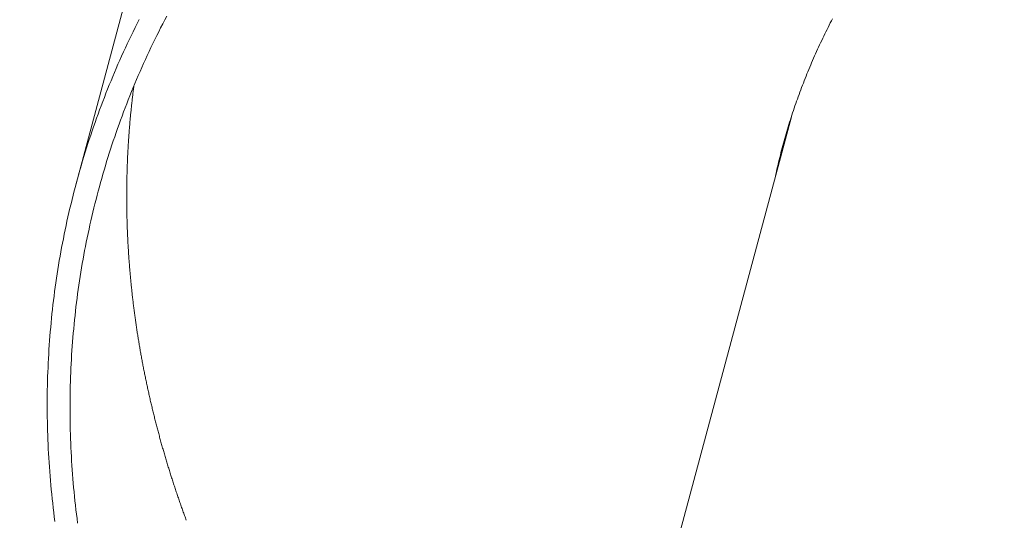
# Model space of a CAD drawing. Extents: x -2071 to 7080, y -6904 to 4960.
# Drawn here: x 3142 to 3270, y -853 to -789 of the extents above; entities that cross this region are included whole.
import ezdxf

# ---------------------------------------------------------------- set-up
doc = ezdxf.new("R2010")
doc.units = 0
doc.header["$MEASUREMENT"] = 0
doc.layers.get('0').update_dxf_attribs({"color": 3})
doc.layers.add('B', color=3, linetype='Continuous')
doc.styles.add('KATALOG', font='PlutoSansLight.ttf')
doc.dimstyles.new('KATALOG', dxfattribs={"dimscale": 200, "dimtxt": 1.75, "dimasz": 1, "dimexe": 0, "dimexo": 0, "dimgap": 0.3, "dimtad": 1, "dimlfac": 0.001, "dimzin": 0, "dimtxsty": 'KATALOG', "dimblk1": 'KATPFEIL', "dimblk2": 'KATPFEIL', "dimsah": 1, "dimcen": 1, "dimse1": 1, "dimse2": 1, "dimclrd": 256, "dimclre": 256, "dimclrt": 3, "dimadec": 0, "dimazin": 0, "dimtfac": 1, "dimtmove": 0, "dimatfit": 3, "dimldrblk": 'KATPFEIL', "dimfxl": 1, "dimtvp": 1, "dimtolj": 1, "dimtzin": 0, "dimarcsym": 0})

# ---------------------------------------------------------------- blocks, each defined once
blk = doc.blocks.new('KATPFEIL')
at = {"layer": 'B', "ltscale": 1000}
for p, q in [((0, -1), (0, 1)), ((-1, 0), (0, 0)), ((1, 0), (0, 0))]:
    blk.add_line(p, q, dxfattribs=at)
blk = doc.blocks.new('*D8')
at = {"layer": 'B', "lineweight": -2, "ltscale": 100, "transparency": 16777216}
blk.add_line((-170.65, -6103.89), (3777.4, -6103.89), dxfattribs=at)
at = {"layer": 'Defpoints', "color": 0, "ltscale": 100, "transparency": 16777216}
for p in [(3977.4, 53.83), (-370.65, -3596.7), (3977.4, -6103.89)]:
    blk.add_point(p, dxfattribs=at)
at = {"layer": 'B', "lineweight": -2, "ltscale": 100, "transparency": 16777216, "xscale": 200, "yscale": 200, "zscale": 200, "rotation": 180}
blk.add_blockref('KATPFEIL', (-370.65, -6103.89), dxfattribs=at)
at = {"layer": 'B', "lineweight": -2, "ltscale": 100, "transparency": 16777216, "xscale": 200, "yscale": 200, "zscale": 200}
blk.add_blockref('KATPFEIL', (3977.4, -6103.89), dxfattribs=at)
at = {"layer": 'B', "color": 3, "ltscale": 100, "transparency": 16777216, "insert": (1803.37, -5822.57), "char_height": 350, "attachment_point": 5, "style": 'KATALOG'}
blk.add_mtext('\\A1;4,35', dxfattribs=at)
blk = doc.blocks.new('*D9')
at = {"layer": 'B', "lineweight": -2, "ltscale": 100, "transparency": 16777216}
blk.add_line((6279.55, 3060), (6279.55, -3612.46), dxfattribs=at)
at = {"layer": 'Defpoints', "color": 0, "ltscale": 100, "transparency": 16777216}
for p in [(1540, 3260), (370.58, -3812.46), (6279.55, -3812.46)]:
    blk.add_point(p, dxfattribs=at)
at = {"layer": 'B', "lineweight": -2, "ltscale": 100, "transparency": 16777216, "xscale": 200, "yscale": 200, "zscale": 200}
for p, rotation in [((6279.55, 3260), 90), ((6279.55, -3812.46), 270)]:
    blk.add_blockref('KATPFEIL', p, dxfattribs=dict(at, rotation=rotation))
at = {"layer": 'B', "color": 3, "ltscale": 100, "transparency": 16777216, "insert": (5998.23, -276.23), "char_height": 350, "attachment_point": 5, "rotation": 90, "style": 'KATALOG'}
blk.add_mtext('\\A1;7,07', dxfattribs=at)
blk = doc.blocks.new('*D10')
at = {"layer": 'B', "lineweight": -2, "ltscale": 100, "transparency": 16777216}
blk.add_line((-1670.65, -6703.89), (5279.55, -6703.89), dxfattribs=at)
at = {"layer": 'Defpoints', "color": 0, "ltscale": 100, "transparency": 16777216}
for p in [(5479.55, 53.83), (-1870.65, -3596.7), (5479.55, -6703.89)]:
    blk.add_point(p, dxfattribs=at)
at = {"layer": 'B', "lineweight": -2, "ltscale": 100, "transparency": 16777216, "xscale": 200, "yscale": 200, "zscale": 200, "rotation": 180}
blk.add_blockref('KATPFEIL', (-1870.65, -6703.89), dxfattribs=at)
at = {"layer": 'B', "lineweight": -2, "ltscale": 100, "transparency": 16777216, "xscale": 200, "yscale": 200, "zscale": 200}
blk.add_blockref('KATPFEIL', (5479.55, -6703.89), dxfattribs=at)
at = {"layer": 'B', "color": 3, "ltscale": 100, "transparency": 16777216, "insert": (1804.45, -6422.57), "char_height": 350, "attachment_point": 5, "style": 'KATALOG'}
blk.add_mtext('\\A1;7,35', dxfattribs=at)
blk = doc.blocks.new('*D11')
at = {"layer": 'B', "lineweight": -2, "ltscale": 100, "transparency": 16777216}
blk.add_line((6879.55, 4560), (6879.55, -5113.89), dxfattribs=at)
at = {"layer": 'Defpoints', "color": 0, "ltscale": 100, "transparency": 16777216}
for p in [(1540, 4760), (402.58, -5313.89), (6879.55, -5313.89)]:
    blk.add_point(p, dxfattribs=at)
at = {"layer": 'B', "lineweight": -2, "ltscale": 100, "transparency": 16777216, "xscale": 200, "yscale": 200, "zscale": 200}
for p, rotation in [((6879.55, 4760), 90), ((6879.55, -5313.89), 270)]:
    blk.add_blockref('KATPFEIL', p, dxfattribs=dict(at, rotation=rotation))
at = {"layer": 'B', "color": 3, "ltscale": 100, "transparency": 16777216, "insert": (6598.23, -276.95), "char_height": 350, "attachment_point": 5, "rotation": 90, "style": 'KATALOG'}
blk.add_mtext('\\A1;10,07', dxfattribs=at)

msp = doc.modelspace()

# ---------------------------------------------------------------- linework, layer by layer
at = {"lineweight": 0}
for points in [[(3149.73, -809.797), (3157.05, -782.477)], [(3146.993, -853.378), (3146.918, -852.792), (3146.846, -852.206), (3146.776, -851.62), (3146.71, -851.034), (3146.646, -850.448), (3146.586, -849.863), (3146.528, -849.277), (3146.474, -848.691), (3146.422, -848.105), (3146.374, -847.52), (3146.328, -846.934), (3146.286, -846.349), (3146.246, -845.764), (3146.209, -845.178), (3146.176, -844.593), (3146.145, -844.008), (3146.117, -843.424), (3146.093, -842.839), (3146.071, -842.255), (3146.052, -841.67), (3146.036, -841.086), (3146.024, -840.502), (3146.014, -839.919), (3146.007, -839.335), (3146.003, -838.752), (3146.003, -838.169), (3146.005, -837.587), (3146.01, -837.004), (3146.018, -836.422), (3146.03, -835.84), (3146.044, -835.259), (3146.061, -834.678), (3146.081, -834.097), (3146.105, -833.516), (3146.131, -832.936), (3146.16, -832.356), (3146.192, -831.777), (3146.227, -831.197), (3146.266, -830.619), (3146.307, -830.04), (3146.351, -829.463), (3146.398, -828.885), (3146.449, -828.308), (3146.502, -827.732), (3146.558, -827.155), (3146.618, -826.58), (3146.68, -826.005), (3146.745, -825.43), (3146.814, -824.856), (3146.885, -824.282), (3146.959, -823.709), (3147.037, -823.136), (3147.117, -822.564), (3147.2, -821.993), (3147.287, -821.422), (3147.376, -820.851), (3147.468, -820.282), (3147.564, -819.712), (3147.662, -819.144), (3147.763, -818.576), (3147.867, -818.009), (3147.975, -817.442), (3148.085, -816.876), (3148.198, -816.31), (3148.314, -815.746), (3148.433, -815.182), (3148.556, -814.618), (3148.681, -814.056), (3148.809, -813.494), (3148.94, -812.932), (3149.074, -812.372), (3149.211, -811.812), (3149.351, -811.253), (3149.493, -810.695), (3149.639, -810.137), (3149.788, -809.581), (3149.94, -809.025), (3150.094, -808.47), (3150.252, -807.915), (3150.413, -807.362), (3150.576, -806.809), (3150.743, -806.258), (3150.912, -805.707), (3151.084, -805.157), (3151.26, -804.608), (3151.438, -804.059), (3151.619, -803.512), (3151.803, -802.966), (3151.99, -802.42), (3152.18, -801.875), (3152.373, -801.332), (3152.568, -800.789), (3152.767, -800.247), (3152.968, -799.707), (3153.173, -799.167), (3153.38, -798.628), (3153.59, -798.09), (3153.803, -797.553), (3154.019, -797.017), (3154.238, -796.483), (3154.459, -795.949), (3154.684, -795.416), (3154.911, -794.885), (3155.141, -794.354), (3155.374, -793.824), (3155.61, -793.296), (3155.849, -792.769), (3156.09, -792.242), (3156.335, -791.717), (3156.582, -791.193), (3156.832, -790.67), (3157.084, -790.149), (3157.34, -789.628), (3157.598, -789.109), (3157.859, -788.591)], [(3149.922, -853.589), (3149.849, -853.016), (3149.778, -852.443), (3149.71, -851.87), (3149.645, -851.297), (3149.583, -850.723), (3149.524, -850.15), (3149.467, -849.577), (3149.414, -849.004), (3149.363, -848.431), (3149.316, -847.858), (3149.271, -847.286), (3149.229, -846.713), (3149.19, -846.14), (3149.154, -845.568), (3149.121, -844.995), (3149.09, -844.423), (3149.063, -843.851), (3149.038, -843.279), (3149.017, -842.707), (3148.998, -842.135), (3148.982, -841.564), (3148.969, -840.992), (3148.959, -840.421), (3148.952, -839.85), (3148.948, -839.28), (3148.947, -838.709), (3148.948, -838.139), (3148.953, -837.569), (3148.96, -837), (3148.97, -836.43), (3148.984, -835.861), (3149, -835.293), (3149.019, -834.724), (3149.041, -834.156), (3149.065, -833.588), (3149.093, -833.021), (3149.124, -832.454), (3149.157, -831.887), (3149.194, -831.32), (3149.233, -830.754), (3149.276, -830.189), (3149.321, -829.624), (3149.369, -829.059), (3149.42, -828.495), (3149.474, -827.931), (3149.531, -827.367), (3149.591, -826.804), (3149.654, -826.242), (3149.719, -825.68), (3149.788, -825.118), (3149.859, -824.557), (3149.934, -823.996), (3150.011, -823.436), (3150.091, -822.877), (3150.174, -822.318), (3150.26, -821.76), (3150.349, -821.202), (3150.441, -820.644), (3150.536, -820.088), (3150.634, -819.532), (3150.734, -818.976), (3150.837, -818.421), (3150.944, -817.867), (3151.053, -817.313), (3151.165, -816.76), (3151.28, -816.208), (3151.398, -815.656), (3151.519, -815.105), (3151.642, -814.555), (3151.769, -814.005), (3151.898, -813.456), (3152.03, -812.908), (3152.165, -812.361), (3152.303, -811.814), (3152.444, -811.268), (3152.588, -810.723), (3152.734, -810.178), (3152.884, -809.634), (3153.036, -809.092), (3153.191, -808.549), (3153.349, -808.008), (3153.51, -807.468), (3153.674, -806.928), (3153.84, -806.389), (3154.01, -805.851), (3154.182, -805.314), (3154.357, -804.778), (3154.535, -804.242), (3154.716, -803.708), (3154.899, -803.174), (3155.086, -802.641), (3155.275, -802.109), (3155.467, -801.578), (3155.662, -801.049), (3155.859, -800.519), (3156.06, -799.991), (3156.263, -799.464), (3156.469, -798.938), (3156.678, -798.413), (3156.889, -797.889), (3157.104, -797.366), (3157.321, -796.843), (3157.541, -796.322), (3157.763, -795.802), (3157.989, -795.283), (3158.217, -794.765), (3158.448, -794.248), (3158.682, -793.732), (3158.918, -793.217), (3159.157, -792.703), (3159.399, -792.191), (3159.644, -791.679), (3159.891, -791.168), (3160.141, -790.659), (3160.394, -790.151), (3160.649, -789.644), (3160.908, -789.138), (3161.168, -788.633), (3161.432, -788.129)], [(3247.387, -788.471), (3247.241, -788.75), (3247.097, -789.029), (3246.953, -789.309), (3246.811, -789.59), (3246.67, -789.871), (3246.529, -790.153), (3246.39, -790.435), (3246.252, -790.718), (3246.115, -791.002), (3245.98, -791.286), (3245.845, -791.57), (3245.711, -791.855), (3245.579, -792.141), (3245.448, -792.427), (3245.317, -792.714), (3245.188, -793.001), (3245.06, -793.289), (3244.933, -793.577), (3244.808, -793.865), (3244.683, -794.154), (3244.56, -794.444), (3244.437, -794.734), (3244.316, -795.025), (3244.196, -795.316), (3244.077, -795.607), (3243.959, -795.9), (3243.842, -796.192), (3243.727, -796.485), (3243.613, -796.778), (3243.499, -797.072), (3243.387, -797.366), (3243.276, -797.661), (3243.167, -797.956), (3243.058, -798.252), (3242.951, -798.548), (3242.844, -798.845), (3242.739, -799.141), (3242.635, -799.439), (3242.533, -799.736), (3242.431, -800.035), (3242.331, -800.333), (3242.231, -800.632), (3242.133, -800.931), (3242.037, -801.231), (3241.941, -801.531), (3241.847, -801.831), (3241.753, -802.132), (3241.661, -802.433), (3241.57, -802.735), (3241.481, -803.037), (3241.392, -803.339), (3241.305, -803.642), (3241.219, -803.945), (3241.134, -804.248), (3241.05, -804.552), (3240.968, -804.856), (3240.886, -805.16), (3240.806, -805.464), (3240.727, -805.769), (3240.65, -806.075), (3240.573, -806.38), (3240.498, -806.686), (3240.424, -806.992), (3240.351, -807.298), (3240.279, -807.605), (3240.209, -807.912), (3240.14, -808.219), (3240.072, -808.527), (3240.005, -808.835)], [(3163.96, -853.237), (3163.904, -853.085), (3163.848, -852.933), (3163.793, -852.781), (3163.737, -852.629), (3163.682, -852.477), (3163.627, -852.325), (3163.572, -852.172), (3163.518, -852.02), (3163.463, -851.868), (3163.409, -851.715), (3163.355, -851.563), (3163.301, -851.41), (3163.247, -851.258), (3163.194, -851.105), (3163.141, -850.953), (3163.088, -850.8), (3163.035, -850.647), (3162.982, -850.495), (3162.93, -850.342), (3162.878, -850.189), (3162.825, -850.036), (3162.774, -849.884), (3162.722, -849.731), (3162.671, -849.578), (3162.619, -849.425), (3162.568, -849.272), (3162.517, -849.119), (3162.467, -848.966), (3162.416, -848.813), (3162.366, -848.66), (3162.316, -848.507), (3162.266, -848.354), (3162.216, -848.2), (3162.167, -848.047), (3162.118, -847.894), (3162.069, -847.741), (3162.02, -847.587), (3161.971, -847.434), (3161.923, -847.281), (3161.874, -847.127), (3161.826, -846.974), (3161.778, -846.82), (3161.731, -846.667), (3161.683, -846.513), (3161.636, -846.36), (3161.589, -846.206), (3161.542, -846.052), (3161.495, -845.899), (3161.449, -845.745), (3161.403, -845.591), (3161.357, -845.438), (3161.311, -845.284), (3161.265, -845.13), (3161.22, -844.976), (3161.174, -844.822), (3161.129, -844.668), (3161.085, -844.515), (3161.04, -844.361), (3160.995, -844.207), (3160.951, -844.053), (3160.907, -843.899), (3160.863, -843.745), (3160.82, -843.591), (3160.776, -843.436), (3160.733, -843.282), (3160.69, -843.128), (3160.647, -842.974), (3160.605, -842.82), (3160.562, -842.666), (3160.52, -842.511), (3160.478, -842.357), (3160.436, -842.203), (3160.395, -842.048), (3160.353, -841.894), (3160.312, -841.74), (3160.271, -841.585), (3160.23, -841.431), (3160.19, -841.277), (3160.149, -841.122), (3160.109, -840.968), (3160.069, -840.813), (3160.029, -840.659), (3159.99, -840.504), (3159.95, -840.349), (3159.911, -840.195), (3159.872, -840.04), (3159.834, -839.886), (3159.795, -839.731), (3159.757, -839.576), (3159.719, -839.422), (3159.681, -839.267), (3159.643, -839.112), (3159.605, -838.957), (3159.568, -838.803), (3159.531, -838.648), (3159.494, -838.493), (3159.457, -838.338), (3159.421, -838.183), (3159.385, -838.028), (3159.349, -837.874), (3159.313, -837.719), (3159.277, -837.564), (3159.242, -837.409), (3159.206, -837.254), (3159.171, -837.099), (3159.137, -836.944), (3159.102, -836.789), (3159.068, -836.634), (3159.033, -836.479), (3158.999, -836.324), (3158.966, -836.169), (3158.932, -836.014), (3158.899, -835.858), (3158.865, -835.703), (3158.832, -835.548), (3158.8, -835.393), (3158.767, -835.238), (3158.735, -835.083), (3158.703, -834.928), (3158.671, -834.772), (3158.639, -834.617), (3158.608, -834.462), (3158.576, -834.307), (3158.545, -834.151), (3158.514, -833.996), (3158.484, -833.841), (3158.453, -833.685), (3158.423, -833.53), (3158.393, -833.375), (3158.363, -833.219), (3158.333, -833.064), (3158.304, -832.909), (3158.275, -832.753), (3158.246, -832.598), (3158.217, -832.443), (3158.188, -832.287), (3158.16, -832.132), (3158.132, -831.976), (3158.104, -831.821), (3158.076, -831.665), (3158.049, -831.51), (3158.021, -831.355), (3157.994, -831.199), (3157.967, -831.044), (3157.94, -830.888), (3157.914, -830.733), (3157.888, -830.577), (3157.862, -830.422), (3157.836, -830.266), (3157.81, -830.111), (3157.785, -829.955), (3157.759, -829.799), (3157.734, -829.644), (3157.71, -829.488), (3157.685, -829.333), (3157.66, -829.177), (3157.636, -829.022), (3157.612, -828.866), (3157.589, -828.71), (3157.565, -828.555), (3157.542, -828.399), (3157.518, -828.244), (3157.496, -828.088), (3157.473, -827.932), (3157.45, -827.777), (3157.428, -827.621), (3157.406, -827.465), (3157.384, -827.31), (3157.362, -827.154), (3157.341, -826.999), (3157.32, -826.843), (3157.299, -826.687), (3157.278, -826.532), (3157.257, -826.376), (3157.237, -826.22), (3157.217, -826.065), (3157.197, -825.909), (3157.177, -825.753), (3157.157, -825.598), (3157.138, -825.442), (3157.119, -825.286), (3157.1, -825.131), (3157.081, -824.975), (3157.063, -824.819), (3157.044, -824.664), (3157.026, -824.508), (3157.008, -824.352), (3156.991, -824.197), (3156.973, -824.041), (3156.956, -823.885), (3156.939, -823.73), (3156.922, -823.574), (3156.906, -823.418), (3156.889, -823.263), (3156.873, -823.107), (3156.857, -822.951), (3156.841, -822.796), (3156.826, -822.64), (3156.81, -822.484), (3156.795, -822.329), (3156.78, -822.173), (3156.766, -822.017), (3156.751, -821.862), (3156.737, -821.706), (3156.723, -821.551), (3156.709, -821.395), (3156.695, -821.239), (3156.682, -821.084), (3156.669, -820.928), (3156.656, -820.773), (3156.643, -820.617), (3156.63, -820.461), (3156.618, -820.306), (3156.606, -820.15), (3156.594, -819.995), (3156.582, -819.839), (3156.571, -819.683), (3156.559, -819.528), (3156.548, -819.372), (3156.537, -819.217), (3156.527, -819.061), (3156.516, -818.906), (3156.506, -818.75), (3156.496, -818.595), (3156.486, -818.439), (3156.477, -818.284), (3156.467, -818.128), (3156.458, -817.973), (3156.449, -817.817), (3156.44, -817.662), (3156.432, -817.506), (3156.424, -817.351), (3156.416, -817.196), (3156.408, -817.04), (3156.4, -816.885), (3156.393, -816.729), (3156.385, -816.574), (3156.378, -816.419), (3156.371, -816.263), (3156.365, -816.108), (3156.358, -815.953), (3156.352, -815.797), (3156.346, -815.642), (3156.341, -815.487), (3156.335, -815.331), (3156.33, -815.176), (3156.325, -815.021), (3156.32, -814.866), (3156.315, -814.71), (3156.311, -814.555), (3156.306, -814.4), (3156.302, -814.245), (3156.299, -814.089), (3156.295, -813.934), (3156.292, -813.779), (3156.289, -813.624), (3156.286, -813.469), (3156.283, -813.314), (3156.28, -813.159), (3156.278, -813.004), (3156.276, -812.849), (3156.274, -812.694), (3156.272, -812.539), (3156.271, -812.384), (3156.27, -812.229), (3156.269, -812.074), (3156.268, -811.919), (3156.267, -811.764), (3156.267, -811.609), (3156.267, -811.454), (3156.267, -811.299), (3156.267, -811.144), (3156.268, -810.989), (3156.268, -810.834), (3156.269, -810.68), (3156.27, -810.525), (3156.272, -810.37), (3156.273, -810.215), (3156.275, -810.061), (3156.277, -809.906), (3156.279, -809.751), (3156.282, -809.596), (3156.284, -809.442), (3156.287, -809.287), (3156.29, -809.133), (3156.294, -808.978), (3156.297, -808.823), (3156.301, -808.669), (3156.305, -808.514), (3156.309, -808.36), (3156.313, -808.205), (3156.318, -808.051), (3156.322, -807.897), (3156.327, -807.742), (3156.333, -807.588), (3156.338, -807.433), (3156.344, -807.279), (3156.35, -807.125), (3156.356, -806.97), (3156.362, -806.816), (3156.368, -806.662), (3156.375, -806.508), (3156.382, -806.353), (3156.389, -806.199), (3156.397, -806.045), (3156.404, -805.891), (3156.412, -805.737), (3156.42, -805.583), (3156.428, -805.429), (3156.437, -805.275), (3156.445, -805.121), (3156.454, -804.967), (3156.463, -804.813), (3156.472, -804.659), (3156.482, -804.505), (3156.492, -804.351), (3156.502, -804.198), (3156.512, -804.044), (3156.522, -803.89), (3156.533, -803.736), (3156.543, -803.583), (3156.554, -803.429), (3156.566, -803.275), (3156.577, -803.122), (3156.589, -802.968), (3156.601, -802.814), (3156.613, -802.661), (3156.625, -802.507), (3156.638, -802.354), (3156.65, -802.2), (3156.663, -802.047), (3156.676, -801.894), (3156.69, -801.74), (3156.703, -801.587), (3156.717, -801.434), (3156.731, -801.28), (3156.745, -801.127), (3156.76, -800.974), (3156.774, -800.821), (3156.789, -800.668), (3156.804, -800.515), (3156.82, -800.362), (3156.835, -800.209), (3156.851, -800.056), (3156.867, -799.903), (3156.883, -799.75), (3156.899, -799.597), (3156.916, -799.444), (3156.933, -799.291), (3156.95, -799.138), (3156.967, -798.986), (3156.984, -798.833), (3157.002, -798.68), (3157.02, -798.528), (3157.038, -798.375), (3157.056, -798.222), (3157.075, -798.07), (3157.093, -797.917), (3157.112, -797.765), (3157.132, -797.612), (3157.151, -797.46), (3157.171, -797.308), (3157.19, -797.155)], [(3226.993, -857.395), (3242.07, -801.128)], [(3241.319, -803.592), (3241.263, -803.82), (3241.207, -804.047), (3241.152, -804.275), (3241.098, -804.503), (3241.044, -804.731), (3240.991, -804.959), (3240.939, -805.188), (3240.888, -805.416), (3240.837, -805.645), (3240.786, -805.874), (3240.737, -806.103)]]:
    msp.add_lwpolyline(points, dxfattribs=at)

# ---------------------------------------------------------------- dimensions: what is measured, and where the dimension line sits
at = {"layer": 'B', "ltscale": 100}
for base, p1, p2, picture, middle in [((6879.55, -5313.89), (1540, 4760), (402.583, -5313.89), '*D11', (6598.226, -276.945)), ((6279.55, -3812.464), (1540, 3260), (370.583, -3812.464), '*D9', (5998.226, -276.232))]:
    dim = msp.add_linear_dim(base=base, p1=p1, p2=p2, angle=90, dimstyle='KATALOG', dxfattribs=at)
    dim.commit()
    dim.dimension.update_dxf_attribs({"geometry": picture, "text_midpoint": middle})
for base, p1, p2, picture, middle in [((5479.55, -6703.89), (-1870.65, -3596.703), (5479.55, 53.83), '*D10', (1804.45, -6422.567)), ((3977.4, -6103.89), (-370.65, -3596.703), (3977.4, 53.83), '*D8', (1803.375, -5822.567))]:
    dim = msp.add_linear_dim(base=base, p1=p1, p2=p2, dimstyle='KATALOG', dxfattribs=at)
    dim.commit()
    dim.dimension.update_dxf_attribs({"geometry": picture, "text_midpoint": middle})

doc.saveas('drawing.dxf')
